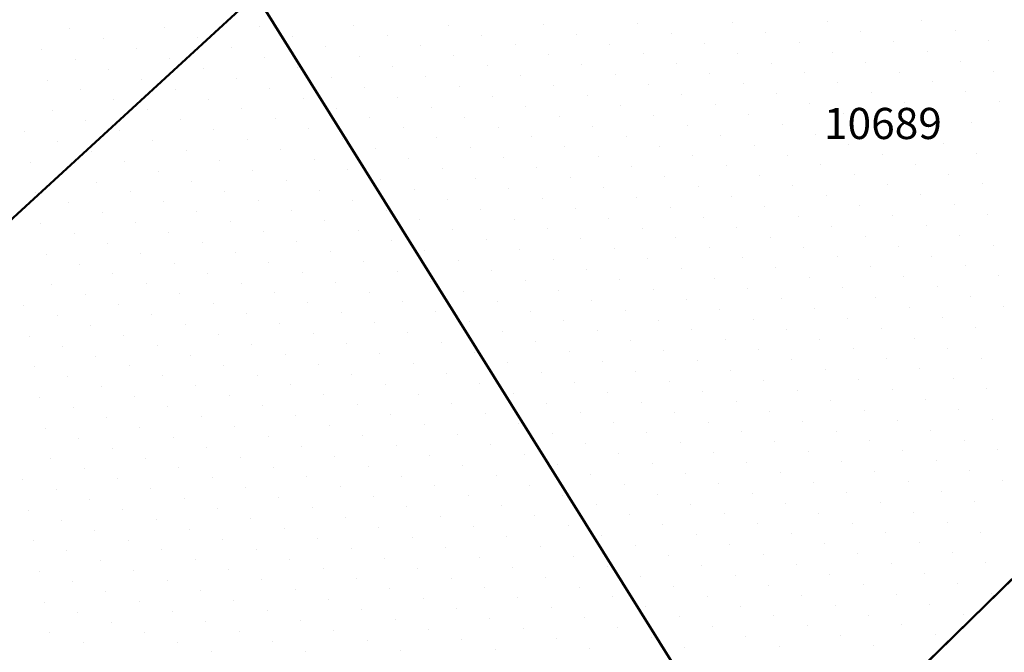
# Model space of a CAD drawing. Units: metres. Extents: x 2570766 to 2572220, y 1104188 to 1105552.
# Drawn here: x 2571467 to 2571499, y 1104613 to 1104633 of the extents above; entities that cross this region are included whole.
import ezdxf
from ezdxf.enums import TextEntityAlignment as Align

# ---------------------------------------------------------------- set-up
doc = ezdxf.new("R2010")
doc.units = ezdxf.units.M
doc.header["$MEASUREMENT"] = 0
doc.linetypes.add('DISCONTINU_1_500', pattern=[2.3, 0.43125, -0.2875, 0.8625, -0.2875, 0.43125])
for name, color, linetype, lineweight in [('01251', 7, 'DISCONTINU_1_500', 18), ('01511', 7, 'Continuous', 18), ('01611', 7, 'Continuous', 50), ('01619', 7, 'Continuous', 18)]:
    doc.layers.add(name, color=color, linetype=linetype, lineweight=lineweight)

msp = doc.modelspace()

# ---------------------------------------------------------------- linework, layer by layer
at = {"layer": '01251'}
for p, q in [((2571492.807, 1104609.434), (2571530.901, 1104646.763)), ((2571530.901, 1104646.763), (2571492.807, 1104609.434))]:
    msp.add_line(p, q, dxfattribs=at)
at = {"layer": '01251', "linetype": 'Continuous'}
for p, q in [((2571477.841, 1104633.247), (2571477.841, 1104633.247)), ((2571480.882, 1104633.276), (2571480.882, 1104633.276)), ((2571483.923, 1104633.304), (2571483.923, 1104633.304)), ((2571486.965, 1104633.333), (2571486.965, 1104633.333)), ((2571490.006, 1104633.361), (2571490.006, 1104633.361)), ((2571493.047, 1104633.39), (2571493.047, 1104633.39)), ((2571496.088, 1104633.418), (2571496.088, 1104633.418)), ((2571468.717, 1104633.161), (2571468.717, 1104633.161)), ((2571471.758, 1104633.19), (2571471.758, 1104633.19)), ((2571474.8, 1104633.218), (2571474.8, 1104633.218)), ((2571478.912, 1104632.928), (2571478.912, 1104632.928)), ((2571481.954, 1104632.957), (2571481.954, 1104632.957)), ((2571484.995, 1104632.985), (2571484.995, 1104632.985)), ((2571488.036, 1104633.014), (2571488.036, 1104633.014)), ((2571491.077, 1104633.042), (2571491.077, 1104633.042)), ((2571494.119, 1104633.071), (2571494.119, 1104633.071)), ((2571497.16, 1104633.1), (2571497.16, 1104633.1)), ((2571469.789, 1104632.843), (2571469.789, 1104632.843)), ((2571472.83, 1104632.871), (2571472.83, 1104632.871)), ((2571475.871, 1104632.9), (2571475.871, 1104632.9)), ((2571479.984, 1104632.61), (2571479.984, 1104632.61)), ((2571483.025, 1104632.638), (2571483.025, 1104632.638)), ((2571486.067, 1104632.667), (2571486.067, 1104632.667)), ((2571489.108, 1104632.695), (2571489.108, 1104632.695)), ((2571492.149, 1104632.724), (2571492.149, 1104632.724)), ((2571495.19, 1104632.752), (2571495.19, 1104632.752)), ((2571498.232, 1104632.781), (2571498.232, 1104632.781)), ((2571467.819, 1104632.495), (2571467.819, 1104632.495)), ((2571470.86, 1104632.524), (2571470.86, 1104632.524)), ((2571473.902, 1104632.552), (2571473.902, 1104632.552)), ((2571476.943, 1104632.581), (2571476.943, 1104632.581)), ((2571481.056, 1104632.291), (2571481.056, 1104632.291)), ((2571484.097, 1104632.319), (2571484.097, 1104632.319)), ((2571487.138, 1104632.348), (2571487.138, 1104632.348)), ((2571490.179, 1104632.376), (2571490.179, 1104632.376)), ((2571493.221, 1104632.405), (2571493.221, 1104632.405)), ((2571496.262, 1104632.433), (2571496.262, 1104632.433)), ((2571468.891, 1104632.177), (2571468.891, 1104632.177)), ((2571471.932, 1104632.205), (2571471.932, 1104632.205)), ((2571474.973, 1104632.234), (2571474.973, 1104632.234)), ((2571478.014, 1104632.262), (2571478.014, 1104632.262)), ((2571482.127, 1104631.972), (2571482.127, 1104631.972)), ((2571485.169, 1104632.001), (2571485.169, 1104632.001)), ((2571488.21, 1104632.029), (2571488.21, 1104632.029)), ((2571491.251, 1104632.058), (2571491.251, 1104632.058)), ((2571494.292, 1104632.086), (2571494.292, 1104632.086)), ((2571497.334, 1104632.115), (2571497.334, 1104632.115)), ((2571469.962, 1104631.858), (2571469.962, 1104631.858)), ((2571473.004, 1104631.886), (2571473.004, 1104631.886)), ((2571476.045, 1104631.915), (2571476.045, 1104631.915)), ((2571479.086, 1104631.943), (2571479.086, 1104631.943)), ((2571483.199, 1104631.653), (2571483.199, 1104631.653)), ((2571486.24, 1104631.682), (2571486.24, 1104631.682)), ((2571489.281, 1104631.71), (2571489.281, 1104631.71)), ((2571492.323, 1104631.739), (2571492.323, 1104631.739)), ((2571495.364, 1104631.767), (2571495.364, 1104631.767)), ((2571498.405, 1104631.796), (2571498.405, 1104631.796)), ((2571467.993, 1104631.511), (2571467.993, 1104631.511)), ((2571471.034, 1104631.539), (2571471.034, 1104631.539)), ((2571474.075, 1104631.568), (2571474.075, 1104631.568)), ((2571477.116, 1104631.596), (2571477.116, 1104631.596)), ((2571480.158, 1104631.625), (2571480.158, 1104631.625)), ((2571484.271, 1104631.334), (2571484.271, 1104631.334)), ((2571487.312, 1104631.363), (2571487.312, 1104631.363)), ((2571490.353, 1104631.392), (2571490.353, 1104631.392)), ((2571493.394, 1104631.42), (2571493.394, 1104631.42)), ((2571496.436, 1104631.449), (2571496.436, 1104631.449)), ((2571469.064, 1104631.192), (2571469.064, 1104631.192)), ((2571472.106, 1104631.22), (2571472.106, 1104631.22)), ((2571475.147, 1104631.249), (2571475.147, 1104631.249)), ((2571478.188, 1104631.277), (2571478.188, 1104631.277)), ((2571481.229, 1104631.306), (2571481.229, 1104631.306)), ((2571485.342, 1104631.016), (2571485.342, 1104631.016)), ((2571488.383, 1104631.044), (2571488.383, 1104631.044)), ((2571491.425, 1104631.073), (2571491.425, 1104631.073)), ((2571494.466, 1104631.101), (2571494.466, 1104631.101)), ((2571497.507, 1104631.13), (2571497.507, 1104631.13)), ((2571470.136, 1104630.873), (2571470.136, 1104630.873)), ((2571473.177, 1104630.902), (2571473.177, 1104630.902)), ((2571476.218, 1104630.93), (2571476.218, 1104630.93)), ((2571479.26, 1104630.959), (2571479.26, 1104630.959)), ((2571482.301, 1104630.987), (2571482.301, 1104630.987)), ((2571486.414, 1104630.697), (2571486.414, 1104630.697)), ((2571489.455, 1104630.726), (2571489.455, 1104630.726)), ((2571492.496, 1104630.754), (2571492.496, 1104630.754)), ((2571495.538, 1104630.783), (2571495.538, 1104630.783)), ((2571498.579, 1104630.811), (2571498.579, 1104630.811)), ((2571468.166, 1104630.526), (2571468.166, 1104630.526)), ((2571471.208, 1104630.554), (2571471.208, 1104630.554)), ((2571474.249, 1104630.583), (2571474.249, 1104630.583)), ((2571477.29, 1104630.611), (2571477.29, 1104630.611)), ((2571480.331, 1104630.64), (2571480.331, 1104630.64)), ((2571483.373, 1104630.668), (2571483.373, 1104630.668)), ((2571487.485, 1104630.378), (2571487.485, 1104630.378)), ((2571490.527, 1104630.407), (2571490.527, 1104630.407)), ((2571493.568, 1104630.435), (2571493.568, 1104630.435)), ((2571496.609, 1104630.464), (2571496.609, 1104630.464)), ((2571469.238, 1104630.207), (2571469.238, 1104630.207)), ((2571472.279, 1104630.236), (2571472.279, 1104630.236)), ((2571475.32, 1104630.264), (2571475.32, 1104630.264)), ((2571478.362, 1104630.293), (2571478.362, 1104630.293)), ((2571481.403, 1104630.321), (2571481.403, 1104630.321)), ((2571484.444, 1104630.35), (2571484.444, 1104630.35)), ((2571488.557, 1104630.059), (2571488.557, 1104630.059)), ((2571491.598, 1104630.088), (2571491.598, 1104630.088)), ((2571494.64, 1104630.117), (2571494.64, 1104630.117)), ((2571497.681, 1104630.145), (2571497.681, 1104630.145)), ((2571467.268, 1104629.86), (2571467.268, 1104629.86)), ((2571470.31, 1104629.888), (2571470.31, 1104629.888)), ((2571473.351, 1104629.917), (2571473.351, 1104629.917)), ((2571476.392, 1104629.945), (2571476.392, 1104629.945)), ((2571479.433, 1104629.974), (2571479.433, 1104629.974)), ((2571482.475, 1104630.002), (2571482.475, 1104630.002)), ((2571485.516, 1104630.031), (2571485.516, 1104630.031)), ((2571489.629, 1104629.741), (2571489.629, 1104629.741)), ((2571492.67, 1104629.769), (2571492.67, 1104629.769)), ((2571495.711, 1104629.798), (2571495.711, 1104629.798)), ((2571468.34, 1104629.541), (2571468.34, 1104629.541)), ((2571471.381, 1104629.569), (2571471.381, 1104629.569)), ((2571474.422, 1104629.598), (2571474.422, 1104629.598)), ((2571477.464, 1104629.627), (2571477.464, 1104629.627)), ((2571480.505, 1104629.655), (2571480.505, 1104629.655)), ((2571483.546, 1104629.684), (2571483.546, 1104629.684)), ((2571486.587, 1104629.712), (2571486.587, 1104629.712)), ((2571493.742, 1104629.45), (2571493.742, 1104629.45)), ((2571496.783, 1104629.479), (2571496.783, 1104629.479)), ((2571469.412, 1104629.222), (2571469.412, 1104629.222)), ((2571472.453, 1104629.251), (2571472.453, 1104629.251)), ((2571475.494, 1104629.279), (2571475.494, 1104629.279)), ((2571478.535, 1104629.308), (2571478.535, 1104629.308)), ((2571481.577, 1104629.336), (2571481.577, 1104629.336)), ((2571484.618, 1104629.365), (2571484.618, 1104629.365)), ((2571487.659, 1104629.393), (2571487.659, 1104629.393)), ((2571490.7, 1104629.422), (2571490.7, 1104629.422)), ((2571494.813, 1104629.132), (2571494.813, 1104629.132)), ((2571497.854, 1104629.16), (2571497.854, 1104629.16)), ((2571467.442, 1104628.875), (2571467.442, 1104628.875)), ((2571470.483, 1104628.903), (2571470.483, 1104628.903)), ((2571473.524, 1104628.932), (2571473.524, 1104628.932)), ((2571476.566, 1104628.96), (2571476.566, 1104628.96)), ((2571479.607, 1104628.989), (2571479.607, 1104628.989)), ((2571482.648, 1104629.018), (2571482.648, 1104629.018)), ((2571485.689, 1104629.046), (2571485.689, 1104629.046)), ((2571488.731, 1104629.075), (2571488.731, 1104629.075)), ((2571491.772, 1104629.103), (2571491.772, 1104629.103)), ((2571495.885, 1104628.813), (2571495.885, 1104628.813)), ((2571468.514, 1104628.556), (2571468.514, 1104628.556)), ((2571471.555, 1104628.585), (2571471.555, 1104628.585)), ((2571474.596, 1104628.613), (2571474.596, 1104628.613)), ((2571477.637, 1104628.642), (2571477.637, 1104628.642)), ((2571480.679, 1104628.67), (2571480.679, 1104628.67)), ((2571483.72, 1104628.699), (2571483.72, 1104628.699)), ((2571486.761, 1104628.727), (2571486.761, 1104628.727)), ((2571489.802, 1104628.756), (2571489.802, 1104628.756)), ((2571492.844, 1104628.784), (2571492.844, 1104628.784)), ((2571496.956, 1104628.494), (2571496.956, 1104628.494)), ((2571469.585, 1104628.237), (2571469.585, 1104628.237)), ((2571472.627, 1104628.266), (2571472.627, 1104628.266)), ((2571475.668, 1104628.294), (2571475.668, 1104628.294)), ((2571478.709, 1104628.323), (2571478.709, 1104628.323)), ((2571481.75, 1104628.352), (2571481.75, 1104628.352)), ((2571484.791, 1104628.38), (2571484.791, 1104628.38)), ((2571487.833, 1104628.409), (2571487.833, 1104628.409)), ((2571490.874, 1104628.437), (2571490.874, 1104628.437)), ((2571493.915, 1104628.466), (2571493.915, 1104628.466)), ((2571498.028, 1104628.175), (2571498.028, 1104628.175)), ((2571467.616, 1104627.89), (2571467.616, 1104627.89)), ((2571470.657, 1104627.919), (2571470.657, 1104627.919)), ((2571473.698, 1104627.947), (2571473.698, 1104627.947)), ((2571476.739, 1104627.976), (2571476.739, 1104627.976)), ((2571479.781, 1104628.004), (2571479.781, 1104628.004)), ((2571482.822, 1104628.033), (2571482.822, 1104628.033)), ((2571485.863, 1104628.061), (2571485.863, 1104628.061)), ((2571488.904, 1104628.09), (2571488.904, 1104628.09)), ((2571491.946, 1104628.118), (2571491.946, 1104628.118)), ((2571494.987, 1104628.147), (2571494.987, 1104628.147)), ((2571468.687, 1104627.571), (2571468.687, 1104627.571)), ((2571471.729, 1104627.6), (2571471.729, 1104627.6)), ((2571474.77, 1104627.628), (2571474.77, 1104627.628)), ((2571477.811, 1104627.657), (2571477.811, 1104627.657)), ((2571480.852, 1104627.685), (2571480.852, 1104627.685)), ((2571483.894, 1104627.714), (2571483.894, 1104627.714)), ((2571486.935, 1104627.743), (2571486.935, 1104627.743)), ((2571489.976, 1104627.771), (2571489.976, 1104627.771)), ((2571493.017, 1104627.8), (2571493.017, 1104627.8)), ((2571496.059, 1104627.828), (2571496.059, 1104627.828)), ((2571469.759, 1104627.253), (2571469.759, 1104627.253)), ((2571472.8, 1104627.281), (2571472.8, 1104627.281)), ((2571475.841, 1104627.31), (2571475.841, 1104627.31)), ((2571478.883, 1104627.338), (2571478.883, 1104627.338)), ((2571481.924, 1104627.367), (2571481.924, 1104627.367)), ((2571484.965, 1104627.395), (2571484.965, 1104627.395)), ((2571488.006, 1104627.424), (2571488.006, 1104627.424)), ((2571491.048, 1104627.452), (2571491.048, 1104627.452)), ((2571494.089, 1104627.481), (2571494.089, 1104627.481)), ((2571497.13, 1104627.509), (2571497.13, 1104627.509)), ((2571467.789, 1104626.905), (2571467.789, 1104626.905)), ((2571470.831, 1104626.934), (2571470.831, 1104626.934)), ((2571473.872, 1104626.962), (2571473.872, 1104626.962)), ((2571476.913, 1104626.991), (2571476.913, 1104626.991)), ((2571479.954, 1104627.019), (2571479.954, 1104627.019)), ((2571482.996, 1104627.048), (2571482.996, 1104627.048)), ((2571486.037, 1104627.076), (2571486.037, 1104627.076)), ((2571489.078, 1104627.105), (2571489.078, 1104627.105)), ((2571492.119, 1104627.134), (2571492.119, 1104627.134)), ((2571495.161, 1104627.162), (2571495.161, 1104627.162)), ((2571498.202, 1104627.191), (2571498.202, 1104627.191)), ((2571468.861, 1104626.586), (2571468.861, 1104626.586)), ((2571471.902, 1104626.615), (2571471.902, 1104626.615)), ((2571474.943, 1104626.644), (2571474.943, 1104626.644)), ((2571477.985, 1104626.672), (2571477.985, 1104626.672)), ((2571481.026, 1104626.701), (2571481.026, 1104626.701)), ((2571484.067, 1104626.729), (2571484.067, 1104626.729)), ((2571487.108, 1104626.758), (2571487.108, 1104626.758)), ((2571490.15, 1104626.786), (2571490.15, 1104626.786)), ((2571493.191, 1104626.815), (2571493.191, 1104626.815)), ((2571496.232, 1104626.843), (2571496.232, 1104626.843)), ((2571469.933, 1104626.268), (2571469.933, 1104626.268)), ((2571472.974, 1104626.296), (2571472.974, 1104626.296)), ((2571476.015, 1104626.325), (2571476.015, 1104626.325)), ((2571479.056, 1104626.353), (2571479.056, 1104626.353)), ((2571482.098, 1104626.382), (2571482.098, 1104626.382)), ((2571485.139, 1104626.41), (2571485.139, 1104626.41)), ((2571488.18, 1104626.439), (2571488.18, 1104626.439)), ((2571491.221, 1104626.468), (2571491.221, 1104626.468)), ((2571494.263, 1104626.496), (2571494.263, 1104626.496)), ((2571497.304, 1104626.525), (2571497.304, 1104626.525)), ((2571471.004, 1104625.949), (2571471.004, 1104625.949)), ((2571474.045, 1104625.978), (2571474.045, 1104625.978)), ((2571477.087, 1104626.006), (2571477.087, 1104626.006)), ((2571480.128, 1104626.035), (2571480.128, 1104626.035)), ((2571483.169, 1104626.063), (2571483.169, 1104626.063)), ((2571486.21, 1104626.092), (2571486.21, 1104626.092)), ((2571489.252, 1104626.12), (2571489.252, 1104626.12)), ((2571492.293, 1104626.149), (2571492.293, 1104626.149)), ((2571495.334, 1104626.177), (2571495.334, 1104626.177)), ((2571498.375, 1104626.206), (2571498.375, 1104626.206)), ((2571467.963, 1104625.92), (2571467.963, 1104625.92)), ((2571472.076, 1104625.63), (2571472.076, 1104625.63)), ((2571475.117, 1104625.659), (2571475.117, 1104625.659)), ((2571478.158, 1104625.687), (2571478.158, 1104625.687)), ((2571481.2, 1104625.716), (2571481.2, 1104625.716)), ((2571484.241, 1104625.744), (2571484.241, 1104625.744)), ((2571487.282, 1104625.773), (2571487.282, 1104625.773)), ((2571490.323, 1104625.801), (2571490.323, 1104625.801)), ((2571493.365, 1104625.83), (2571493.365, 1104625.83)), ((2571496.406, 1104625.859), (2571496.406, 1104625.859)), ((2571469.035, 1104625.602), (2571469.035, 1104625.602)), ((2571476.189, 1104625.34), (2571476.189, 1104625.34)), ((2571479.23, 1104625.369), (2571479.23, 1104625.369)), ((2571482.271, 1104625.397), (2571482.271, 1104625.397)), ((2571485.312, 1104625.426), (2571485.312, 1104625.426)), ((2571488.354, 1104625.454), (2571488.354, 1104625.454)), ((2571491.395, 1104625.483), (2571491.395, 1104625.483)), ((2571494.436, 1104625.511), (2571494.436, 1104625.511)), ((2571497.477, 1104625.54), (2571497.477, 1104625.54)), ((2571470.106, 1104625.283), (2571470.106, 1104625.283)), ((2571473.147, 1104625.311), (2571473.147, 1104625.311)), ((2571477.26, 1104625.021), (2571477.26, 1104625.021)), ((2571480.302, 1104625.05), (2571480.302, 1104625.05)), ((2571483.343, 1104625.078), (2571483.343, 1104625.078)), ((2571486.384, 1104625.107), (2571486.384, 1104625.107)), ((2571489.425, 1104625.135), (2571489.425, 1104625.135)), ((2571492.467, 1104625.164), (2571492.467, 1104625.164)), ((2571495.508, 1104625.193), (2571495.508, 1104625.193)), ((2571498.549, 1104625.221), (2571498.549, 1104625.221)), ((2571468.137, 1104624.936), (2571468.137, 1104624.936)), ((2571471.178, 1104624.964), (2571471.178, 1104624.964)), ((2571474.219, 1104624.993), (2571474.219, 1104624.993)), ((2571478.332, 1104624.703), (2571478.332, 1104624.703)), ((2571481.373, 1104624.731), (2571481.373, 1104624.731)), ((2571484.414, 1104624.76), (2571484.414, 1104624.76)), ((2571487.456, 1104624.788), (2571487.456, 1104624.788)), ((2571490.497, 1104624.817), (2571490.497, 1104624.817)), ((2571493.538, 1104624.845), (2571493.538, 1104624.845)), ((2571496.579, 1104624.874), (2571496.579, 1104624.874)), ((2571469.208, 1104624.617), (2571469.208, 1104624.617)), ((2571472.249, 1104624.645), (2571472.249, 1104624.645)), ((2571475.291, 1104624.674), (2571475.291, 1104624.674)), ((2571479.404, 1104624.384), (2571479.404, 1104624.384)), ((2571482.445, 1104624.412), (2571482.445, 1104624.412)), ((2571485.486, 1104624.441), (2571485.486, 1104624.441)), ((2571488.527, 1104624.469), (2571488.527, 1104624.469)), ((2571491.569, 1104624.498), (2571491.569, 1104624.498)), ((2571494.61, 1104624.526), (2571494.61, 1104624.526)), ((2571497.651, 1104624.555), (2571497.651, 1104624.555)), ((2571467.239, 1104624.27), (2571467.239, 1104624.27)), ((2571470.28, 1104624.298), (2571470.28, 1104624.298)), ((2571473.321, 1104624.327), (2571473.321, 1104624.327)), ((2571476.362, 1104624.355), (2571476.362, 1104624.355)), ((2571480.475, 1104624.065), (2571480.475, 1104624.065)), ((2571483.516, 1104624.094), (2571483.516, 1104624.094)), ((2571486.558, 1104624.122), (2571486.558, 1104624.122)), ((2571489.599, 1104624.151), (2571489.599, 1104624.151)), ((2571492.64, 1104624.179), (2571492.64, 1104624.179)), ((2571495.681, 1104624.208), (2571495.681, 1104624.208)), ((2571498.723, 1104624.236), (2571498.723, 1104624.236)), ((2571468.31, 1104623.951), (2571468.31, 1104623.951)), ((2571471.351, 1104623.979), (2571471.351, 1104623.979)), ((2571474.393, 1104624.008), (2571474.393, 1104624.008)), ((2571477.434, 1104624.036), (2571477.434, 1104624.036)), ((2571481.547, 1104623.746), (2571481.547, 1104623.746)), ((2571484.588, 1104623.775), (2571484.588, 1104623.775)), ((2571487.629, 1104623.803), (2571487.629, 1104623.803)), ((2571490.671, 1104623.832), (2571490.671, 1104623.832)), ((2571493.712, 1104623.86), (2571493.712, 1104623.86)), ((2571496.753, 1104623.889), (2571496.753, 1104623.889)), ((2571469.382, 1104623.632), (2571469.382, 1104623.632)), ((2571472.423, 1104623.661), (2571472.423, 1104623.661)), ((2571475.464, 1104623.689), (2571475.464, 1104623.689)), ((2571478.506, 1104623.718), (2571478.506, 1104623.718)), ((2571482.618, 1104623.427), (2571482.618, 1104623.427)), ((2571485.66, 1104623.456), (2571485.66, 1104623.456)), ((2571488.701, 1104623.485), (2571488.701, 1104623.485)), ((2571491.742, 1104623.513), (2571491.742, 1104623.513)), ((2571494.783, 1104623.542), (2571494.783, 1104623.542)), ((2571497.825, 1104623.57), (2571497.825, 1104623.57)), ((2571467.412, 1104623.285), (2571467.412, 1104623.285)), ((2571470.454, 1104623.313), (2571470.454, 1104623.313)), ((2571473.495, 1104623.342), (2571473.495, 1104623.342)), ((2571476.536, 1104623.37), (2571476.536, 1104623.37)), ((2571479.577, 1104623.399), (2571479.577, 1104623.399)), ((2571483.69, 1104623.109), (2571483.69, 1104623.109)), ((2571486.731, 1104623.137), (2571486.731, 1104623.137)), ((2571489.773, 1104623.166), (2571489.773, 1104623.166)), ((2571492.814, 1104623.194), (2571492.814, 1104623.194)), ((2571495.855, 1104623.223), (2571495.855, 1104623.223)), ((2571468.484, 1104622.966), (2571468.484, 1104622.966)), ((2571471.525, 1104622.995), (2571471.525, 1104622.995)), ((2571474.566, 1104623.023), (2571474.566, 1104623.023)), ((2571477.608, 1104623.052), (2571477.608, 1104623.052)), ((2571480.649, 1104623.08), (2571480.649, 1104623.08)), ((2571484.762, 1104622.79), (2571484.762, 1104622.79)), ((2571487.803, 1104622.819), (2571487.803, 1104622.819)), ((2571490.844, 1104622.847), (2571490.844, 1104622.847)), ((2571493.885, 1104622.876), (2571493.885, 1104622.876)), ((2571496.927, 1104622.904), (2571496.927, 1104622.904)), ((2571469.556, 1104622.647), (2571469.556, 1104622.647)), ((2571472.597, 1104622.676), (2571472.597, 1104622.676)), ((2571475.638, 1104622.704), (2571475.638, 1104622.704)), ((2571478.679, 1104622.733), (2571478.679, 1104622.733)), ((2571481.721, 1104622.761), (2571481.721, 1104622.761)), ((2571485.833, 1104622.471), (2571485.833, 1104622.471)), ((2571488.875, 1104622.5), (2571488.875, 1104622.5)), ((2571491.916, 1104622.528), (2571491.916, 1104622.528)), ((2571494.957, 1104622.557), (2571494.957, 1104622.557)), ((2571497.998, 1104622.585), (2571497.998, 1104622.585)), ((2571467.586, 1104622.3), (2571467.586, 1104622.3)), ((2571470.627, 1104622.329), (2571470.627, 1104622.329)), ((2571473.668, 1104622.357), (2571473.668, 1104622.357)), ((2571476.71, 1104622.386), (2571476.71, 1104622.386)), ((2571479.751, 1104622.414), (2571479.751, 1104622.414)), ((2571482.792, 1104622.443), (2571482.792, 1104622.443)), ((2571486.905, 1104622.152), (2571486.905, 1104622.152)), ((2571489.946, 1104622.181), (2571489.946, 1104622.181)), ((2571492.988, 1104622.21), (2571492.988, 1104622.21)), ((2571496.029, 1104622.238), (2571496.029, 1104622.238)), ((2571468.658, 1104621.981), (2571468.658, 1104621.981)), ((2571471.699, 1104622.01), (2571471.699, 1104622.01)), ((2571474.74, 1104622.038), (2571474.74, 1104622.038)), ((2571477.781, 1104622.067), (2571477.781, 1104622.067)), ((2571480.823, 1104622.095), (2571480.823, 1104622.095)), ((2571483.864, 1104622.124), (2571483.864, 1104622.124)), ((2571487.977, 1104621.834), (2571487.977, 1104621.834)), ((2571491.018, 1104621.862), (2571491.018, 1104621.862)), ((2571494.059, 1104621.891), (2571494.059, 1104621.891)), ((2571497.1, 1104621.919), (2571497.1, 1104621.919)), ((2571469.729, 1104621.662), (2571469.729, 1104621.662)), ((2571472.77, 1104621.691), (2571472.77, 1104621.691)), ((2571475.812, 1104621.72), (2571475.812, 1104621.72)), ((2571478.853, 1104621.748), (2571478.853, 1104621.748)), ((2571481.894, 1104621.777), (2571481.894, 1104621.777)), ((2571484.935, 1104621.805), (2571484.935, 1104621.805)), ((2571492.09, 1104621.543), (2571492.09, 1104621.543)), ((2571495.131, 1104621.572), (2571495.131, 1104621.572)), ((2571498.172, 1104621.601), (2571498.172, 1104621.601)), ((2571467.76, 1104621.315), (2571467.76, 1104621.315)), ((2571470.801, 1104621.344), (2571470.801, 1104621.344)), ((2571473.842, 1104621.372), (2571473.842, 1104621.372)), ((2571476.883, 1104621.401), (2571476.883, 1104621.401)), ((2571479.925, 1104621.429), (2571479.925, 1104621.429)), ((2571482.966, 1104621.458), (2571482.966, 1104621.458)), ((2571486.007, 1104621.486), (2571486.007, 1104621.486)), ((2571489.048, 1104621.515), (2571489.048, 1104621.515)), ((2571493.161, 1104621.225), (2571493.161, 1104621.225)), ((2571496.202, 1104621.253), (2571496.202, 1104621.253)), ((2571468.831, 1104620.996), (2571468.831, 1104620.996)), ((2571471.872, 1104621.025), (2571471.872, 1104621.025)), ((2571474.914, 1104621.053), (2571474.914, 1104621.053)), ((2571477.955, 1104621.082), (2571477.955, 1104621.082)), ((2571480.996, 1104621.111), (2571480.996, 1104621.111)), ((2571484.037, 1104621.139), (2571484.037, 1104621.139)), ((2571487.079, 1104621.168), (2571487.079, 1104621.168)), ((2571490.12, 1104621.196), (2571490.12, 1104621.196)), ((2571494.233, 1104620.906), (2571494.233, 1104620.906)), ((2571497.274, 1104620.935), (2571497.274, 1104620.935)), ((2571469.903, 1104620.678), (2571469.903, 1104620.678)), ((2571472.944, 1104620.706), (2571472.944, 1104620.706)), ((2571475.985, 1104620.735), (2571475.985, 1104620.735)), ((2571479.027, 1104620.763), (2571479.027, 1104620.763)), ((2571482.068, 1104620.792), (2571482.068, 1104620.792)), ((2571485.109, 1104620.82), (2571485.109, 1104620.82)), ((2571488.15, 1104620.849), (2571488.15, 1104620.849)), ((2571491.192, 1104620.877), (2571491.192, 1104620.877)), ((2571495.304, 1104620.587), (2571495.304, 1104620.587)), ((2571498.346, 1104620.616), (2571498.346, 1104620.616)), ((2571467.933, 1104620.33), (2571467.933, 1104620.33)), ((2571470.974, 1104620.359), (2571470.974, 1104620.359)), ((2571474.016, 1104620.387), (2571474.016, 1104620.387)), ((2571477.057, 1104620.416), (2571477.057, 1104620.416)), ((2571480.098, 1104620.445), (2571480.098, 1104620.445)), ((2571483.139, 1104620.473), (2571483.139, 1104620.473)), ((2571486.181, 1104620.502), (2571486.181, 1104620.502)), ((2571489.222, 1104620.53), (2571489.222, 1104620.53)), ((2571492.263, 1104620.559), (2571492.263, 1104620.559)), ((2571496.376, 1104620.268), (2571496.376, 1104620.268)), ((2571469.005, 1104620.012), (2571469.005, 1104620.012)), ((2571472.046, 1104620.04), (2571472.046, 1104620.04)), ((2571475.087, 1104620.069), (2571475.087, 1104620.069)), ((2571478.129, 1104620.097), (2571478.129, 1104620.097)), ((2571481.17, 1104620.126), (2571481.17, 1104620.126)), ((2571484.211, 1104620.154), (2571484.211, 1104620.154)), ((2571487.252, 1104620.183), (2571487.252, 1104620.183)), ((2571490.294, 1104620.211), (2571490.294, 1104620.211)), ((2571493.335, 1104620.24), (2571493.335, 1104620.24)), ((2571497.448, 1104619.95), (2571497.448, 1104619.95)), ((2571470.076, 1104619.693), (2571470.076, 1104619.693)), ((2571473.118, 1104619.721), (2571473.118, 1104619.721)), ((2571476.159, 1104619.75), (2571476.159, 1104619.75)), ((2571479.2, 1104619.778), (2571479.2, 1104619.778)), ((2571482.241, 1104619.807), (2571482.241, 1104619.807)), ((2571485.283, 1104619.836), (2571485.283, 1104619.836)), ((2571488.324, 1104619.864), (2571488.324, 1104619.864)), ((2571491.365, 1104619.893), (2571491.365, 1104619.893)), ((2571494.406, 1104619.921), (2571494.406, 1104619.921)), ((2571498.519, 1104619.631), (2571498.519, 1104619.631)), ((2571468.107, 1104619.346), (2571468.107, 1104619.346)), ((2571471.148, 1104619.374), (2571471.148, 1104619.374)), ((2571474.189, 1104619.403), (2571474.189, 1104619.403)), ((2571477.231, 1104619.431), (2571477.231, 1104619.431)), ((2571480.272, 1104619.46), (2571480.272, 1104619.46)), ((2571483.313, 1104619.488), (2571483.313, 1104619.488)), ((2571486.354, 1104619.517), (2571486.354, 1104619.517)), ((2571489.396, 1104619.545), (2571489.396, 1104619.545)), ((2571492.437, 1104619.574), (2571492.437, 1104619.574)), ((2571495.478, 1104619.602), (2571495.478, 1104619.602)), ((2571469.178, 1104619.027), (2571469.178, 1104619.027)), ((2571472.22, 1104619.055), (2571472.22, 1104619.055)), ((2571475.261, 1104619.084), (2571475.261, 1104619.084)), ((2571478.302, 1104619.112), (2571478.302, 1104619.112)), ((2571481.343, 1104619.141), (2571481.343, 1104619.141)), ((2571484.385, 1104619.169), (2571484.385, 1104619.169)), ((2571487.426, 1104619.198), (2571487.426, 1104619.198)), ((2571490.467, 1104619.227), (2571490.467, 1104619.227)), ((2571493.508, 1104619.255), (2571493.508, 1104619.255)), ((2571496.55, 1104619.284), (2571496.55, 1104619.284)), ((2571467.209, 1104618.679), (2571467.209, 1104618.679)), ((2571470.25, 1104618.708), (2571470.25, 1104618.708)), ((2571473.291, 1104618.737), (2571473.291, 1104618.737)), ((2571476.333, 1104618.765), (2571476.333, 1104618.765)), ((2571479.374, 1104618.794), (2571479.374, 1104618.794)), ((2571482.415, 1104618.822), (2571482.415, 1104618.822)), ((2571485.456, 1104618.851), (2571485.456, 1104618.851)), ((2571488.498, 1104618.879), (2571488.498, 1104618.879)), ((2571491.539, 1104618.908), (2571491.539, 1104618.908)), ((2571494.58, 1104618.936), (2571494.58, 1104618.936)), ((2571497.621, 1104618.965), (2571497.621, 1104618.965)), ((2571468.28, 1104618.361), (2571468.28, 1104618.361)), ((2571471.322, 1104618.389), (2571471.322, 1104618.389)), ((2571474.363, 1104618.418), (2571474.363, 1104618.418)), ((2571477.404, 1104618.446), (2571477.404, 1104618.446)), ((2571480.445, 1104618.475), (2571480.445, 1104618.475)), ((2571483.487, 1104618.503), (2571483.487, 1104618.503)), ((2571486.528, 1104618.532), (2571486.528, 1104618.532)), ((2571489.569, 1104618.561), (2571489.569, 1104618.561)), ((2571492.61, 1104618.589), (2571492.61, 1104618.589)), ((2571495.652, 1104618.618), (2571495.652, 1104618.618)), ((2571498.693, 1104618.646), (2571498.693, 1104618.646)), ((2571469.352, 1104618.042), (2571469.352, 1104618.042)), ((2571472.393, 1104618.071), (2571472.393, 1104618.071)), ((2571475.435, 1104618.099), (2571475.435, 1104618.099)), ((2571478.476, 1104618.128), (2571478.476, 1104618.128)), ((2571481.517, 1104618.156), (2571481.517, 1104618.156)), ((2571484.558, 1104618.185), (2571484.558, 1104618.185)), ((2571487.6, 1104618.213), (2571487.6, 1104618.213)), ((2571490.641, 1104618.242), (2571490.641, 1104618.242)), ((2571493.682, 1104618.27), (2571493.682, 1104618.27)), ((2571496.723, 1104618.299), (2571496.723, 1104618.299)), ((2571470.424, 1104617.723), (2571470.424, 1104617.723)), ((2571473.465, 1104617.752), (2571473.465, 1104617.752)), ((2571476.506, 1104617.78), (2571476.506, 1104617.78)), ((2571479.548, 1104617.809), (2571479.548, 1104617.809)), ((2571482.589, 1104617.837), (2571482.589, 1104617.837)), ((2571485.63, 1104617.866), (2571485.63, 1104617.866)), ((2571488.671, 1104617.894), (2571488.671, 1104617.894)), ((2571491.712, 1104617.923), (2571491.712, 1104617.923)), ((2571494.754, 1104617.952), (2571494.754, 1104617.952)), ((2571497.795, 1104617.98), (2571497.795, 1104617.98)), ((2571467.383, 1104617.695), (2571467.383, 1104617.695)), ((2571474.537, 1104617.433), (2571474.537, 1104617.433)), ((2571477.578, 1104617.462), (2571477.578, 1104617.462)), ((2571480.619, 1104617.49), (2571480.619, 1104617.49)), ((2571483.66, 1104617.519), (2571483.66, 1104617.519)), ((2571486.702, 1104617.547), (2571486.702, 1104617.547)), ((2571489.743, 1104617.576), (2571489.743, 1104617.576)), ((2571492.784, 1104617.604), (2571492.784, 1104617.604)), ((2571495.825, 1104617.633), (2571495.825, 1104617.633)), ((2571468.454, 1104617.376), (2571468.454, 1104617.376)), ((2571471.495, 1104617.404), (2571471.495, 1104617.404)), ((2571475.608, 1104617.114), (2571475.608, 1104617.114)), ((2571478.65, 1104617.143), (2571478.65, 1104617.143)), ((2571481.691, 1104617.171), (2571481.691, 1104617.171)), ((2571484.732, 1104617.2), (2571484.732, 1104617.2)), ((2571487.773, 1104617.228), (2571487.773, 1104617.228)), ((2571490.815, 1104617.257), (2571490.815, 1104617.257)), ((2571493.856, 1104617.285), (2571493.856, 1104617.285)), ((2571496.897, 1104617.314), (2571496.897, 1104617.314)), ((2571469.526, 1104617.057), (2571469.526, 1104617.057)), ((2571472.567, 1104617.086), (2571472.567, 1104617.086)), ((2571476.68, 1104616.795), (2571476.68, 1104616.795)), ((2571479.721, 1104616.824), (2571479.721, 1104616.824)), ((2571482.762, 1104616.853), (2571482.762, 1104616.853)), ((2571485.804, 1104616.881), (2571485.804, 1104616.881)), ((2571488.845, 1104616.91), (2571488.845, 1104616.91)), ((2571491.886, 1104616.938), (2571491.886, 1104616.938)), ((2571494.927, 1104616.967), (2571494.927, 1104616.967)), ((2571497.969, 1104616.995), (2571497.969, 1104616.995)), ((2571467.556, 1104616.71), (2571467.556, 1104616.71)), ((2571470.597, 1104616.738), (2571470.597, 1104616.738)), ((2571473.639, 1104616.767), (2571473.639, 1104616.767)), ((2571477.752, 1104616.477), (2571477.752, 1104616.477)), ((2571480.793, 1104616.505), (2571480.793, 1104616.505)), ((2571483.834, 1104616.534), (2571483.834, 1104616.534)), ((2571486.875, 1104616.562), (2571486.875, 1104616.562)), ((2571489.917, 1104616.591), (2571489.917, 1104616.591)), ((2571492.958, 1104616.619), (2571492.958, 1104616.619)), ((2571495.999, 1104616.648), (2571495.999, 1104616.648)), ((2571468.628, 1104616.391), (2571468.628, 1104616.391)), ((2571471.669, 1104616.42), (2571471.669, 1104616.42)), ((2571474.71, 1104616.448), (2571474.71, 1104616.448)), ((2571478.823, 1104616.158), (2571478.823, 1104616.158)), ((2571481.864, 1104616.187), (2571481.864, 1104616.187)), ((2571484.906, 1104616.215), (2571484.906, 1104616.215)), ((2571487.947, 1104616.244), (2571487.947, 1104616.244)), ((2571490.988, 1104616.272), (2571490.988, 1104616.272)), ((2571494.029, 1104616.301), (2571494.029, 1104616.301)), ((2571497.071, 1104616.329), (2571497.071, 1104616.329)), ((2571469.699, 1104616.072), (2571469.699, 1104616.072)), ((2571472.741, 1104616.101), (2571472.741, 1104616.101)), ((2571475.782, 1104616.129), (2571475.782, 1104616.129)), ((2571479.895, 1104615.839), (2571479.895, 1104615.839)), ((2571482.936, 1104615.868), (2571482.936, 1104615.868)), ((2571485.977, 1104615.896), (2571485.977, 1104615.896)), ((2571489.019, 1104615.925), (2571489.019, 1104615.925)), ((2571492.06, 1104615.953), (2571492.06, 1104615.953)), ((2571495.101, 1104615.982), (2571495.101, 1104615.982)), ((2571498.142, 1104616.01), (2571498.142, 1104616.01)), ((2571467.73, 1104615.725), (2571467.73, 1104615.725)), ((2571470.771, 1104615.754), (2571470.771, 1104615.754)), ((2571473.812, 1104615.782), (2571473.812, 1104615.782)), ((2571476.854, 1104615.811), (2571476.854, 1104615.811)), ((2571480.966, 1104615.52), (2571480.966, 1104615.52)), ((2571484.008, 1104615.549), (2571484.008, 1104615.549)), ((2571487.049, 1104615.578), (2571487.049, 1104615.578)), ((2571490.09, 1104615.606), (2571490.09, 1104615.606)), ((2571493.131, 1104615.635), (2571493.131, 1104615.635)), ((2571496.173, 1104615.663), (2571496.173, 1104615.663)), ((2571468.801, 1104615.406), (2571468.801, 1104615.406)), ((2571471.843, 1104615.435), (2571471.843, 1104615.435)), ((2571474.884, 1104615.463), (2571474.884, 1104615.463)), ((2571477.925, 1104615.492), (2571477.925, 1104615.492)), ((2571482.038, 1104615.202), (2571482.038, 1104615.202)), ((2571485.079, 1104615.23), (2571485.079, 1104615.23)), ((2571488.121, 1104615.259), (2571488.121, 1104615.259)), ((2571491.162, 1104615.287), (2571491.162, 1104615.287)), ((2571494.203, 1104615.316), (2571494.203, 1104615.316)), ((2571497.244, 1104615.344), (2571497.244, 1104615.344)), ((2571469.873, 1104615.088), (2571469.873, 1104615.088)), ((2571472.914, 1104615.116), (2571472.914, 1104615.116)), ((2571475.956, 1104615.145), (2571475.956, 1104615.145)), ((2571478.997, 1104615.173), (2571478.997, 1104615.173)), ((2571483.11, 1104614.883), (2571483.11, 1104614.883)), ((2571486.151, 1104614.912), (2571486.151, 1104614.912)), ((2571489.192, 1104614.94), (2571489.192, 1104614.94)), ((2571492.233, 1104614.969), (2571492.233, 1104614.969)), ((2571495.275, 1104614.997), (2571495.275, 1104614.997)), ((2571498.316, 1104615.026), (2571498.316, 1104615.026)), ((2571467.903, 1104614.74), (2571467.903, 1104614.74)), ((2571470.945, 1104614.769), (2571470.945, 1104614.769)), ((2571473.986, 1104614.797), (2571473.986, 1104614.797)), ((2571477.027, 1104614.826), (2571477.027, 1104614.826)), ((2571480.068, 1104614.854), (2571480.068, 1104614.854)), ((2571484.181, 1104614.564), (2571484.181, 1104614.564)), ((2571487.223, 1104614.593), (2571487.223, 1104614.593)), ((2571490.264, 1104614.621), (2571490.264, 1104614.621)), ((2571493.305, 1104614.65), (2571493.305, 1104614.65)), ((2571496.346, 1104614.678), (2571496.346, 1104614.678)), ((2571468.975, 1104614.422), (2571468.975, 1104614.422)), ((2571472.016, 1104614.45), (2571472.016, 1104614.45)), ((2571475.058, 1104614.479), (2571475.058, 1104614.479)), ((2571478.099, 1104614.507), (2571478.099, 1104614.507)), ((2571481.14, 1104614.536), (2571481.14, 1104614.536)), ((2571485.253, 1104614.245), (2571485.253, 1104614.245)), ((2571488.294, 1104614.274), (2571488.294, 1104614.274)), ((2571491.335, 1104614.303), (2571491.335, 1104614.303)), ((2571494.377, 1104614.331), (2571494.377, 1104614.331)), ((2571497.418, 1104614.36), (2571497.418, 1104614.36)), ((2571470.047, 1104614.103), (2571470.047, 1104614.103)), ((2571473.088, 1104614.131), (2571473.088, 1104614.131)), ((2571476.129, 1104614.16), (2571476.129, 1104614.16)), ((2571479.17, 1104614.188), (2571479.17, 1104614.188)), ((2571482.212, 1104614.217), (2571482.212, 1104614.217)), ((2571486.325, 1104613.927), (2571486.325, 1104613.927)), ((2571489.366, 1104613.955), (2571489.366, 1104613.955)), ((2571492.407, 1104613.984), (2571492.407, 1104613.984)), ((2571495.448, 1104614.012), (2571495.448, 1104614.012)), ((2571468.077, 1104613.755), (2571468.077, 1104613.755)), ((2571471.118, 1104613.784), (2571471.118, 1104613.784)), ((2571474.16, 1104613.813), (2571474.16, 1104613.813)), ((2571477.201, 1104613.841), (2571477.201, 1104613.841)), ((2571480.242, 1104613.87), (2571480.242, 1104613.87)), ((2571483.283, 1104613.898), (2571483.283, 1104613.898)), ((2571490.437, 1104613.636), (2571490.437, 1104613.636)), ((2571493.479, 1104613.665), (2571493.479, 1104613.665)), ((2571496.52, 1104613.694), (2571496.52, 1104613.694)), ((2571469.149, 1104613.437), (2571469.149, 1104613.437)), ((2571472.19, 1104613.465), (2571472.19, 1104613.465)), ((2571475.231, 1104613.494), (2571475.231, 1104613.494)), ((2571478.272, 1104613.522), (2571478.272, 1104613.522)), ((2571481.314, 1104613.551), (2571481.314, 1104613.551)), ((2571484.355, 1104613.579), (2571484.355, 1104613.579)), ((2571487.396, 1104613.608), (2571487.396, 1104613.608)), ((2571491.509, 1104613.318), (2571491.509, 1104613.318)), ((2571494.55, 1104613.346), (2571494.55, 1104613.346)), ((2571473.262, 1104613.146), (2571473.262, 1104613.146)), ((2571476.303, 1104613.175), (2571476.303, 1104613.175)), ((2571479.344, 1104613.204), (2571479.344, 1104613.204)), ((2571482.385, 1104613.232), (2571482.385, 1104613.232)), ((2571485.427, 1104613.261), (2571485.427, 1104613.261)), ((2571488.468, 1104613.289), (2571488.468, 1104613.289))]:
    msp.add_line(p, q, dxfattribs=at)
at = {"layer": '01511'}
msp.add_line((2571530.901, 1104646.762), (2571492.807, 1104609.434), dxfattribs=at)
at = {"layer": '01511', "flags": 128}
msp.add_lwpolyline([(2571378.854, 1104564.807), (2571406.445, 1104575.233), (2571466.898, 1104584.006), (2571483.989, 1104600.793), (2571491.172, 1104607.832), (2571492.807, 1104609.434), (2571530.901, 1104646.762), (2571541.592, 1104650.701), (2571607.503, 1104675.448), (2571619.675, 1104680.96), (2571645.921, 1104693.135), (2571677.767, 1104708.746), (2571688.009, 1104713.76), (2571699.487, 1104719.347)], dxfattribs=at)
at = {"layer": '01611'}
msp.add_line((2571530.901, 1104646.762), (2571492.807, 1104609.434), dxfattribs=at)
at = {"layer": '01611', "flags": 128}
for points in [[(2571502.4, 1104644.745), (2571519.74, 1104671.97), (2571506.441, 1104684.777), (2571501.403, 1104680.4), (2571492.206, 1104671.352), (2571482.3, 1104662.611), (2571461.726, 1104655.117), (2571464.388, 1104624.786), (2571474.698, 1104634.259)], [(2571492.807, 1104609.434), (2571530.901, 1104646.762), (2571541.592, 1104650.701), (2571519.74, 1104671.97), (2571502.4, 1104644.745), (2571474.698, 1104634.259), (2571491.172, 1104607.832)], [(2571491.172, 1104607.832), (2571474.698, 1104634.259), (2571464.388, 1104624.786), (2571455.943, 1104613.54), (2571435.798, 1104641.297), (2571423.236, 1104630.872), (2571410.811, 1104618.397), (2571412.802, 1104603.646), (2571405.179, 1104577.48), (2571406.445, 1104575.233), (2571466.898, 1104584.006), (2571483.989, 1104600.793)]]:
    msp.add_lwpolyline(points, close=True, dxfattribs=at)

# ---------------------------------------------------------------- texts
at = {"layer": '01619'}
msp.add_text('10689', height=1, dxfattribs=at).set_placement((2571494.839, 1104629.617), align=Align.CENTER)

doc.saveas('drawing.dxf')
